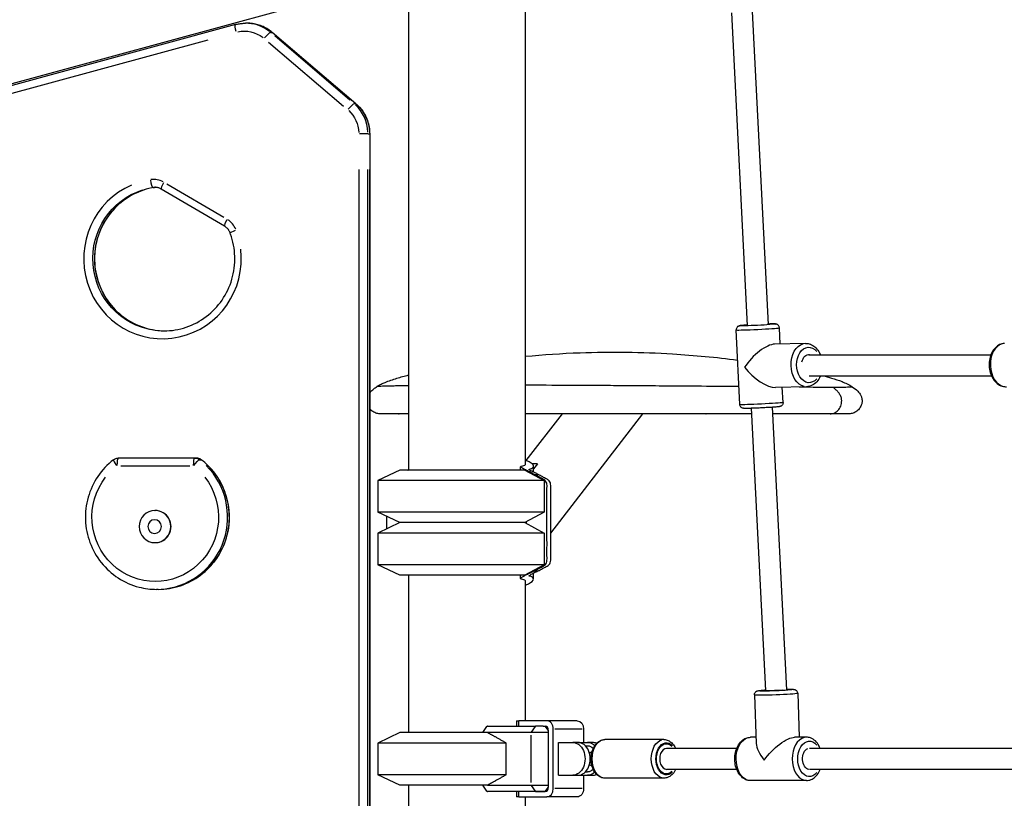
# Model space of a CAD drawing. Units: millimetres. Extents: x 0 to 29700, y 0 to 21000.
# Drawn here: x 7660 to 8411, y 5635 to 6229 of the extents above; entities that cross this region are included whole.
import ezdxf

# ---------------------------------------------------------------- set-up
doc = ezdxf.new("R2010")
doc.units = ezdxf.units.MM
doc.header["$LTSCALE"] = 15
doc.layers.add('P001', color=131, linetype='Continuous')

msp = doc.modelspace()

# ---------------------------------------------------------------- linework, layer by layer
at = {"layer": 'P001'}
for p, q in [((7956.54, 6240.33), (7956.54, 5885.33)), ((7176.47, 6049.98), (7858.01, 6235.41)), ((8045.54, 6236.33), (8045.54, 5889.78)), ((8202.63, 6233.92), (8214.65, 5995.65)), ((8218.61, 6234.77), (8230.64, 5996.43)), ((7824.68, 6224.92), (7395.73, 6108.21)), ((7833.59, 6225.95), (7832.37, 6225.95)), ((7851.42, 6218.93), (7852.52, 6218.93)), ((7916.4, 6164.6), (7852.67, 6218.9)), ((7911.9, 6167.35), (7854.55, 6216.22)), ((7855.76, 6216.22), (7913.12, 6167.35)), ((7417.71, 6108.26), (7803.77, 6213.3)), ((7849.71, 6211.62), (7907.06, 6162.75)), ((7916.25, 6164.63), (7915.15, 6164.63)), ((7925.54, 6141.65), (7919.16, 6141.65)), ((7925.71, 6141.65), (7926.8, 6141.65)), ((7926.95, 6141.65), (7926.87, 6141.65)), ((7926.95, 6141.65), (7926.95, 5596.97)), ((7918.69, 6114.42), (7918.69, 5624.21)), ((7925.64, 5624.21), (7925.64, 6114.42)), ((7926.86, 6114.42), (7926.86, 5624.21)), ((7815.83, 6077.92), (7772.41, 6103.37)), ((7761.69, 6100.81), (7762.78, 6100.81)), ((7816.25, 6071.33), (7768, 6099.61)), ((8209.07, 5935.33), (8206.32, 5992.25)), ((8239.88, 5981.47), (8239.28, 5993.84)), ((8259.24, 5981.93), (8235.6, 5981.36)), ((8261.66, 5973.33), (8400.51, 5973.33)), ((8261.86, 5957.33), (8400.91, 5957.33)), ((8260.02, 5948.94), (8236.38, 5948.37)), ((8242.03, 5936.93), (8241.47, 5948.5)), ((8217.84, 5932.48), (8228.69, 5717.41)), ((8233.82, 5933.25), (8244.68, 5718)), ((8046.27, 5892.58), (8073.8, 5928.34)), ((8064.98, 5837.21), (8135.14, 5928.35)), ((7793.7, 5894.52), (7735.27, 5894.52)), ((7794.92, 5894.52), (7793.7, 5894.52)), ((7797.34, 5893.3), (7798.43, 5893.3)), ((7737.15, 5888.52), (7789.74, 5888.52)), ((7950.04, 5885.33), (7933.04, 5877.41)), ((8045.21, 5885.33), (7950.04, 5885.33)), ((8042, 5885.33), (8042, 5888)), ((8045.21, 5885.33), (8059.93, 5877.41)), ((8046.43, 5884.7), (8046.43, 5885.13)), ((8048.63, 5885.66), (8048.63, 5886.05)), ((8054.9, 5890.28), (8050.56, 5890.28)), ((8054.9, 5890.28), (8051.82, 5886.29)), ((8051.82, 5883.95), (8051.82, 5888.25)), ((8059.93, 5877.41), (7933.04, 5877.41)), ((7933.04, 5877.41), (7933.04, 5853.26)), ((8052.48, 5882.11), (8055.36, 5882.11)), ((8059.93, 5877.41), (8059.93, 5853.26)), ((7763.27, 5854.59), (7763.45, 5854.59)), ((8059.93, 5853.26), (7933.04, 5853.26)), ((7950.04, 5845.33), (7933.04, 5853.26)), ((8059.93, 5853.26), (8045.21, 5845.33)), ((7950.04, 5845.33), (7933.04, 5837.41)), ((8045.21, 5845.33), (7950.04, 5845.33)), ((8045.21, 5845.33), (7950.04, 5845.33)), ((8045.21, 5845.33), (8059.93, 5837.41)), ((8046.43, 5844.74), (8046.43, 5845.92)), ((8059.93, 5837.41), (7933.04, 5837.41)), ((7933.04, 5837.41), (7933.04, 5813.26)), ((8059.93, 5837.41), (8059.93, 5813.26)), ((7763.27, 5830.09), (7763.45, 5830.09)), ((8059.93, 5813.26), (7933.04, 5813.26)), ((7950.04, 5805.33), (7933.04, 5813.26)), ((8059.93, 5813.26), (8045.21, 5805.33)), ((8045.21, 5805.33), (7950.04, 5805.33)), ((7956.54, 5805.33), (7956.54, 5685.33)), ((8042, 5802.67), (8042, 5805.33)), ((8046.43, 5805.54), (8046.43, 5805.97)), ((8048.63, 5804.62), (8048.63, 5805.01)), ((8051.82, 5802.42), (8051.82, 5806.72)), ((8052.48, 5808.56), (8055.36, 5808.56)), ((8045.54, 5800.89), (8045.54, 5694.33)), ((7765.7, 5794.52), (7764.49, 5794.52)), ((8220.22, 5714.09), (8221.6, 5677)), ((8253.2, 5715.31), (8254.44, 5681.8)), ((8013.18, 5685.33), (8016.2, 5689.9)), ((8016.66, 5690.33), (8053.29, 5690.33)), ((8038.88, 5694.33), (8040.58, 5694.33)), ((8038.88, 5694.33), (8038.88, 5690.33)), ((8062.06, 5694.33), (8040.58, 5694.33)), ((8040.58, 5690.53), (8040.58, 5694.13)), ((8053.13, 5690.08), (8050.16, 5685.58)), ((8059.19, 5690.33), (8053.29, 5690.33)), ((8059.19, 5690.33), (8060.71, 5690.33)), ((8060.49, 5690.15), (8062.98, 5686.83)), ((8085.16, 5694.33), (8062.06, 5694.33)), ((7950.04, 5685.33), (7933.04, 5677.41)), ((8016.84, 5685.33), (7950.04, 5685.33)), ((8049.99, 5685.33), (8016.84, 5685.33)), ((8063.12, 5685.33), (8049.99, 5685.33)), ((8049.99, 5647.33), (8049.99, 5683.33)), ((8063.12, 5687.13), (8063.12, 5643.53)), ((8066.87, 5642.73), (8066.87, 5687.93)), ((8088.82, 5687.93), (8068.03, 5687.93)), ((8089.97, 5687.93), (8089.97, 5677.83)), ((8031.09, 5677.41), (7933.04, 5677.41)), ((7933.04, 5677.41), (7933.04, 5653.26)), ((8031.09, 5653.26), (8031.09, 5677.41)), ((8070.83, 5677.83), (8081.73, 5677.83)), ((8070.83, 5652.83), (8070.83, 5677.83)), ((8085.69, 5677.83), (8081.73, 5677.83)), ((8085.69, 5677.83), (8092.95, 5677.83)), ((8091.32, 5675.33), (8092.95, 5675.33)), ((8096.91, 5677.83), (8092.95, 5677.83)), ((8151.29, 5680.03), (8106.22, 5680.03)), ((8221.42, 5681.75), (8217.17, 5681.75)), ((8259.87, 5681.8), (8250.86, 5681.79)), ((8096.28, 5670.33), (8095.82, 5670.33)), ((8206.74, 5673.33), (8153.33, 5673.33)), ((8444.14, 5673.33), (8262.32, 5673.33)), ((8096.28, 5660.33), (8095.82, 5660.33)), ((8031.09, 5653.26), (7933.04, 5653.26)), ((7950.04, 5645.33), (7933.04, 5653.26)), ((8070.83, 5652.83), (8081.73, 5652.83)), ((8081.73, 5652.83), (8085.69, 5652.83)), ((8085.69, 5652.83), (8092.95, 5652.83)), ((8089.97, 5652.83), (8089.97, 5642.73)), ((8091.32, 5655.33), (8092.95, 5655.33)), ((8092.95, 5652.83), (8096.91, 5652.83)), ((8206.68, 5657.33), (8153.33, 5657.33)), ((8444.21, 5657.33), (8262.34, 5657.33)), ((8016.84, 5645.33), (7950.04, 5645.33)), ((7956.54, 5645.33), (7956.54, 5490.33)), ((8016.2, 5640.76), (8013.18, 5645.33)), ((8016.84, 5645.33), (8049.99, 5645.33)), ((8049.99, 5645.33), (8063.12, 5645.33)), ((8050.16, 5645.08), (8053.13, 5640.58)), ((8151.29, 5650.63), (8106.22, 5650.63)), ((8259.92, 5648.8), (8217.21, 5648.75)), ((8053.29, 5640.33), (8016.66, 5640.33)), ((8040.58, 5640.33), (8038.88, 5640.33)), ((8038.88, 5640.33), (8038.88, 5636.33)), ((8060.71, 5640.33), (8040.58, 5640.33)), ((8040.58, 5636.53), (8040.58, 5640.13)), ((8045.54, 5640.33), (8045.54, 5640.33)), ((8053.29, 5640.33), (8060.35, 5640.33)), ((8060.73, 5640.33), (8060.35, 5640.33)), ((8062.98, 5643.83), (8060.49, 5640.52)), ((8088.82, 5642.73), (8068.03, 5642.73)), ((8040.58, 5636.33), (8038.88, 5636.33)), ((8040.58, 5636.33), (8062.06, 5636.33)), ((8045.54, 5636.33), (8045.54, 5485.33)), ((8085.16, 5636.33), (8062.06, 5636.33))]:
    msp.add_line(p, q, dxfattribs=at)
at = {"layer": 'P001', "extrusion": (0, 0, -1)}
for centre, start, end in [((-7735.27, 5888.52), 52.31859, 90), ((-7794.92, 5888.52), 90, 127.68141)]:
    msp.add_arc(centre, 6, start, end, dxfattribs=at)
for centre, major_axis, ratio, start_param, end_param in [((7826.26, 6219.13), (1.58, -5.79), 0.167731, 1.692661, 3.065333), ((7833.59, 6195.95), (0, 30), 0.984808, 0.034907, 0.663225), ((7831.33, 6195.95), (0, 24), 0.984808, 6.069382, 6.93332), ((7897.32, 6141.65), (0, 30), 0.984808, 0.741765, 1.527163), ((7895.06, 6141.65), (0, 24), 0.984808, 0.741765, 1.527163), ((7770.04, 6046.48), (0, 55), 0.984808, 3.290869, 5.977847), ((7763.16, 6090.93), (0, 10), 0.984808, 6.134927, 6.275382), ((7826.11, 6068.4), (-5.61, -2.13), 0.062395, 0.070385, 1.337322), ((8222.65, 5996.04), (13.48, 0.65), 0.025296, 5.596691, 10.109862), ((8222.65, 5996.04), (7.99, 0.39), 0.025296, 6.265766, 6.710987), ((8259.63, 5965.43), (0.39, -16.5), 0.697562, 0.15708, 2.984513), ((8261.78, 5965.48), (0.32, -13.5), 0.697562, 5.627808, 10.140667), ((8261.78, 5965.48), (0.19, -8), 0.697562, 1.882964, 3.273402), ((8225.55, 5936.13), (16.48, 0.8), 0.025296, 0.15708, 2.984513), ((7793.7, 5888.52), (0, -6), 0.173648, 1.649336, 3.063053), ((7793.7, 5888.52), (-3.67, -4.75), 0.13821, 1.54299, 2.956707), ((7793.7, 5888.52), (0, 6), 0.984808, 0.032514, 0.61776), ((7794.92, 5888.52), (-3.67, -4.75), 0.13821, 3.040564, 3.136275), ((7765.7, 5849.52), (0, 55), 0.984808, 0.774839, 3.017027), ((7763.45, 5849.52), (0, 49), 0.984808, 0.899405, 5.38378), ((8236.71, 5714.7), (16.49, 0.61), 0.040295, 0.15708, 2.984513), ((8236.6, 5717.7), (13.49, 0.5), 0.040295, 5.604888, 10.117902), ((8236.6, 5717.7), (7.99, 0.3), 0.040295, 0.854704, 3.159558), ((8001.04, 5711.33), (-40.54, -40.54), 0.452568, 4.778857, 4.789853), ((8085.16, 5687.93), (0, 6.4), 0.751264, 0, 1.570796), ((8081.73, 5665.33), (0, 12.5), 0.751264, 0, 3.141593), ((8092.95, 5665.33), (0, 12.5), 0.751264, 0, 0.631997), ((8092.95, 5665.33), (0, 10), 0.751264, 0, 0.629761), ((8106.22, 5665.33), (0, -14.7), 0.660002, 0.15708, 2.984513), ((8151.29, 5665.33), (0, -14.7), 0.660002, 0.15708, 2.984513), ((8153.17, 5665.33), (0, -12.2), 0.660002, 5.670183, 10.037763), ((8153.17, 5665.33), (0, -11.5), 0.660002, 5.718934, 9.989011), ((8217.19, 5665.25), (0.02, -16.5), 0.662283, 0.15708, 2.984513), ((8238.54, 5665.27), (-15.01, -15.6), 0.36121, 1.181603, 2.806205), ((8262.14, 5665.31), (0.02, -13.5), 0.662283, 5.595946, 10.109115), ((8262.14, 5665.31), (0.01, -8), 0.662283, 0.078146, 2.911467), ((8092.95, 5665.33), (0, 10), 0.751264, 2.511832, 3.141593), ((8092.95, 5665.33), (0, 12.5), 0.751264, 2.509595, 3.141593), ((8001.04, 5619.33), (-40.54, 40.54), 0.452568, 1.493332, 1.504328), ((8085.16, 5642.73), (0, 6.4), 0.751264, 1.570796, 3.141593)]:
    msp.add_ellipse(centre, major_axis=major_axis, ratio=ratio, start_param=start_param, end_param=end_param, dxfattribs=at)
at = {"layer": 'P001'}
for centre, major_axis, ratio, start_param, end_param in [((7832.37, 6195.95), (0, -30), 0.984808, 2.478368, 3.106686), ((7847.56, 6214.34), (3.89, 4.57), 0.133022, 0.191399, 1.605116), ((7848.78, 6214.34), (3.89, 4.57), 0.133022, 0.005643, 0.107216), ((7911.29, 6160.04), (3.89, 4.57), 0.133022, 0.191399, 1.605116), ((7896.1, 6141.65), (0, -30), 0.984808, 1.61443, 2.399828), ((7912.51, 6160.04), (3.89, 4.57), 0.133022, 0.005643, 0.107216), ((7769, 6046.48), (0, -61), 0.984808, 3.543847, 7.975326), ((7760.71, 6106.74), (-0.95, 5.92), 0.171538, 1.621937, 3.035653), ((7762.12, 6090.93), (0, -16), 0.984808, 2.651977, 3.263671), ((7771.04, 6104.79), (3.03, 5.18), 0.150384, 1.732875, 3.06745), ((7771.26, 6046.48), (0, -55), 0.984808, 3.446369, 6.12324), ((7761.92, 6106.74), (-0.95, 5.92), 0.171538, 3.115563, 3.140223), ((7764.37, 6090.93), (0, -10), 0.984808, 3.208338, 3.292953), ((7819.28, 6076.5), (3.03, 5.18), 0.150384, 1.732875, 3.06745), ((7810.36, 6062.65), (0, -16), 0.984808, 1.972317, 2.584011), ((8222.8, 5993.05), (-16.48, -0.8), 0.025296, 0.15708, 2.984513), ((8224.17, 5964.59), (14.65, 15.74), 0.395765, 0.368495, 1.974602), ((8411.63, 5965.4), (-0.81, 16.48), 0.70084, 0.15708, 2.984513), ((8224.17, 5964.59), (-15.91, 14.8), 0.416887, 1.202301, 2.737787), ((8190.22, 5949.98), (-103.2, 1.24), 0.005617, 2.620215, 2.624589), ((7735.27, 5888.52), (-3.67, 4.75), 0.13821, 0.073223, 1.391228), ((7735.27, 5888.52), (0, 6), 0.173648, 0.07854, 1.492257), ((7794.92, 5888.52), (0, -6), 0.984808, 2.523833, 3.109079), ((7764.49, 5849.52), (0, -55), 0.984808, 0.124566, 2.366753), ((7763.45, 5842.34), (0, -12.25), 0.984808, 0, 3.141593), ((8060.71, 5687.13), (0, -3.2), 0.751264, 1.570796, 3.141593), ((8062.06, 5687.93), (0, -6.4), 0.751264, 1.570796, 3.141593), ((8085.69, 5665.33), (0, -12.5), 0.751264, 0, 3.141593), ((8096.91, 5665.33), (0, -12.5), 0.751264, 2.815914, 3.141593), ((8238.54, 5665.27), (15.84, -15.24), 0.395745, 3.530786, 4.377002), ((8259.9, 5665.3), (-0.02, 16.5), 0.662283, 0.15708, 2.984513), ((8153.33, 5665.33), (0, 8), 0.660002, 0, 3.141593), ((8096.91, 5665.33), (0, -12.5), 0.751264, 0, 0.325679), ((8060.71, 5643.53), (0, -3.2), 0.751264, 0, 1.570796), ((8062.06, 5642.73), (0, -6.4), 0.751264, 0, 1.570796)]:
    msp.add_ellipse(centre, major_axis=major_axis, ratio=ratio, start_param=start_param, end_param=end_param, dxfattribs=at)
at = {"layer": 'P001', "extrusion": (0, 0, -1)}
for centre, major_axis in [((7763.27, 5842.34), (0, 12.25)), ((7763.01, 5842.34), (0, 5.27))]:
    msp.add_ellipse(centre, major_axis=major_axis, ratio=0.984808, dxfattribs=at)
at = {"layer": 'P001'}
for points, knots in [([(7824.68, 6224.92), (7825.18, 6225.06), (7825.69, 6225.18), (7826.7, 6225.4), (7827.21, 6225.5), (7828.23, 6225.66), (7828.75, 6225.73), (7829.78, 6225.84), (7830.3, 6225.88), (7831.33, 6225.94), (7831.85, 6225.95), (7832.37, 6225.95)], [1.3089969, 1.3089969, 1.3089969, 1.3089969, 1.3613568, 1.3613568, 1.4137167, 1.4137167, 1.4660766, 1.4660766, 1.5184364, 1.5184364, 1.5707963, 1.5707963, 1.5707963, 1.5707963]), ([(7852.67, 6218.9), (7851.62, 6219.8), (7850.5, 6220.63), (7848.16, 6222.11), (7846.93, 6222.77), (7844.41, 6223.91), (7843.11, 6224.39), (7840.45, 6225.17), (7839.09, 6225.46), (7836.36, 6225.85), (7834.97, 6225.95), (7833.59, 6225.95)], [4.0142573, 4.0142573, 4.0142573, 4.0142573, 4.1538836, 4.1538836, 4.29351, 4.29351, 4.4331363, 4.4331363, 4.5727626, 4.5727626, 4.712389, 4.712389, 4.712389, 4.712389]), ([(7916.4, 6164.6), (7917.72, 6163.48), (7918.94, 6162.24), (7921.15, 6159.56), (7922.14, 6158.13), (7923.86, 6155.11), (7924.59, 6153.52), (7925.76, 6150.25), (7926.21, 6148.56), (7926.8, 6145.13), (7926.95, 6143.39), (7926.95, 6141.65)], [2.268928, 2.268928, 2.268928, 2.268928, 2.443461, 2.443461, 2.6179939, 2.6179939, 2.7925268, 2.7925268, 2.9670597, 2.9670597, 3.1415927, 3.1415927, 3.1415927, 3.1415927]), ([(7762.87, 6100.81), (7757.16, 6099.9), (7751.6, 6098.05), (7741.33, 6092.66), (7736.63, 6089.12), (7728.56, 6080.72), (7725.19, 6075.86), (7720.13, 6065.32), (7718.44, 6059.63), (7716.9, 6048.02), (7717.05, 6042.09), (7719.18, 6030.58), (7721.15, 6025), (7726.72, 6014.74), (7730.32, 6010.07), (7738.78, 6002.12), (7743.64, 5998.83), (7754.15, 5993.98), (7759.79, 5992.41), (7767.23, 5991.6), (7768.94, 5991.5), (7770.65, 5991.48)], [4.86845, 4.86845, 4.86845, 4.86845, 5.189539, 5.189539, 5.510176, 5.510176, 5.83012, 5.83012, 6.149427, 6.149427, 6.468378, 6.468378, 6.787361, 6.787361, 7.106756, 7.106756, 7.426813, 7.426813, 7.747543, 7.747543, 7.842722, 7.842722, 7.842722, 7.842722]), ([(7763.76, 6100.91), (7763.67, 6100.9), (7763.57, 6100.9), (7763.37, 6100.88), (7763.27, 6100.87), (7763.07, 6100.84), (7762.97, 6100.83), (7762.87, 6100.81)], [4.77531566, 4.77531566, 4.77531566, 4.77531566, 4.80602577, 4.80602577, 4.83723803, 4.83723803, 4.8684503, 4.8684503, 4.8684503, 4.8684503]), ([(7768, 6099.61), (7767.71, 6099.78), (7767.4, 6099.94), (7766.78, 6100.22), (7766.47, 6100.34), (7765.82, 6100.56), (7765.5, 6100.64), (7764.84, 6100.79), (7764.5, 6100.84), (7763.83, 6100.91), (7763.49, 6100.93), (7763.16, 6100.93)], [4.1887902, 4.1887902, 4.1887902, 4.1887902, 4.29351, 4.29351, 4.3982297, 4.3982297, 4.5029495, 4.5029495, 4.6076692, 4.6076692, 4.712389, 4.712389, 4.712389, 4.712389]), ([(7770.04, 5991.48), (7775.82, 5991.48), (7781.6, 5992.43), (7792.57, 5996.13), (7797.76, 5998.89), (7807.02, 6005.91), (7811.08, 6010.19), (7817.69, 6019.81), (7820.23, 6025.16), (7823.51, 6036.4), (7824.27, 6042.29), (7823.92, 6054), (7822.82, 6059.82), (7820.73, 6065.64), (7820.62, 6065.95), (7820.5, 6066.27)], [1.570796, 1.570796, 1.570796, 1.570796, 1.891945, 1.891945, 2.212849, 2.212849, 2.533141, 2.533141, 2.852734, 2.852734, 3.171813, 3.171813, 3.49073, 3.49073, 3.50913, 3.50913, 3.50913, 3.50913]), ([(7820.5, 6066.27), (7820.33, 6066.69), (7820.15, 6067.11), (7819.71, 6067.9), (7819.47, 6068.29), (7818.94, 6069.01), (7818.65, 6069.36), (7818.03, 6070), (7817.69, 6070.3), (7817, 6070.85), (7816.63, 6071.1), (7816.25, 6071.33)], [3.5091301, 3.5091301, 3.5091301, 3.5091301, 3.6450621, 3.6450621, 3.7809942, 3.7809942, 3.9169262, 3.9169262, 4.0528582, 4.0528582, 4.1887902, 4.1887902, 4.1887902, 4.1887902]), ([(8214.64, 5995.93), (8213.47, 5995.85), (8212.43, 5995.78), (8210.66, 5995.63), (8209.98, 5995.56), (8209.22, 5995.46), (8209.04, 5995.43), (8208.66, 5995.35), (8208.53, 5995.32), (8208.11, 5995.16), (8207.96, 5995.09), (8207.54, 5994.83), (8207.31, 5994.68), (8206.82, 5994.09), (8206.59, 5993.75), (8206.35, 5992.96), (8206.3, 5992.6), (8206.32, 5992.25)], [6.1145908, 6.1145908, 6.1145908, 6.1145908, 6.4350599, 6.4350599, 6.7707262, 6.7707262, 6.9131062, 6.9131062, 6.9824668, 6.9824668, 7.0110429, 7.0110429, 7.0321762, 7.0321762, 7.0465024, 7.0465024, 7.0554862, 7.0554862, 7.0554862, 7.0554862]), ([(8239.28, 5993.84), (8239.26, 5994.17), (8239.19, 5994.48), (8238.97, 5995.06), (8238.83, 5995.31), (8238.49, 5995.76), (8238.3, 5995.93), (8237.92, 5996.24), (8237.74, 5996.33), (8237.41, 5996.49), (8237.28, 5996.54), (8237.04, 5996.62), (8236.95, 5996.64), (8236.74, 5996.69), (8236.64, 5996.7), (8236.34, 5996.74), (8236.19, 5996.75), (8235.53, 5996.78), (8234.94, 5996.79), (8233.31, 5996.77), (8232.25, 5996.75), (8230.89, 5996.71), (8230.76, 5996.71), (8230.62, 5996.71)], [3.9138936, 3.9138936, 3.9138936, 3.9138936, 3.9220402, 3.9220402, 3.9310154, 3.9310154, 3.9426999, 3.9426999, 3.9594425, 3.9594425, 3.980759, 3.980759, 4.0068272, 4.0068272, 4.0488781, 4.0488781, 4.1637019, 4.1637019, 4.4778612, 4.4778612, 4.8189315, 4.8189315, 4.8561792, 4.8561792, 4.8561792, 4.8561792]), ([(8045.54, 5972.12), (8059.39, 5973.42), (8073.33, 5974.34), (8110.81, 5975.71), (8134.45, 5975.4), (8174.5, 5972.94), (8191.05, 5971.37), (8207.43, 5969.27)], [11.932677, 11.932677, 11.932677, 11.932677, 16.168904, 16.168904, 23.301449, 23.301449, 28.354387, 28.354387, 28.354387, 28.354387]), ([(8259.24, 5981.93), (8260.49, 5981.96), (8261.74, 5981.74), (8264.15, 5980.83), (8265.3, 5980.13), (8267.45, 5978.28), (8268.43, 5977.1), (8269.71, 5975.01), (8270.12, 5974.19), (8270.48, 5973.33)], [3.176904, 3.176904, 3.176904, 3.176904, 3.450039, 3.450039, 3.73776, 3.73776, 4.055892, 4.055892, 4.240438, 4.240438, 4.240438, 4.240438]), ([(8410.82, 5981.88), (8409.57, 5981.82), (8408.33, 5981.51), (8405.98, 5980.43), (8404.88, 5979.64), (8402.86, 5977.64), (8401.97, 5976.39), (8400.5, 5973.54), (8399.95, 5971.92), (8399.24, 5968.51), (8399.1, 5966.72), (8399.25, 5963.16), (8399.54, 5961.39), (8400.54, 5958.03), (8401.24, 5956.44), (8403.01, 5953.61), (8404.08, 5952.37), (8406.48, 5950.44), (8407.79, 5949.72), (8410.25, 5949), (8411.35, 5948.87), (8412.44, 5948.92)], [3.06202, 3.06202, 3.06202, 3.06202, 3.335873, 3.335873, 3.62406, 3.62406, 3.942127, 3.942127, 4.280133, 4.280133, 4.622741, 4.622741, 4.965403, 4.965403, 5.308052, 5.308052, 5.646536, 5.646536, 5.964133, 5.964133, 6.203613, 6.203613, 6.203613, 6.203613]), ([(7932.35, 5948.98), (7933.48, 5949.72), (7934.61, 5950.37), (7936.73, 5951.41), (7937.7, 5951.84), (7941.59, 5953.45), (7944.6, 5954.46), (7950.57, 5956.29), (7953.55, 5957.12), (7956.54, 5957.89)], [0.00213, 0.00213, 0.00213, 0.00213, 0.410413, 0.410413, 0.739073, 0.739073, 1.7259, 1.7259, 2.686618, 2.686618, 2.686618, 2.686618]), ([(8270.56, 5957.33), (8270.34, 5956.8), (8270.1, 5956.28), (8269.06, 5954.31), (8268.09, 5952.99), (8265.85, 5950.89), (8264.6, 5950.08), (8262.21, 5949.18), (8261.12, 5948.96), (8260.02, 5948.94)], [5.30638, 5.30638, 5.30638, 5.30638, 5.422617, 5.422617, 5.76143, 5.76143, 6.079197, 6.079197, 6.318496, 6.318496, 6.318496, 6.318496]), ([(8272.66, 5957.33), (8274.76, 5956.77), (8276.85, 5956.19), (8281.64, 5954.73), (8284.35, 5953.85), (8288.33, 5952.3), (8289.64, 5951.75), (8292.26, 5950.49), (8293.51, 5949.79), (8294.76, 5948.96)], [35.17604, 35.17604, 35.17604, 35.17604, 35.851266, 35.851266, 36.73764, 36.73764, 37.184879, 37.184879, 37.636593, 37.636593, 37.636593, 37.636593]), ([(7926.95, 5944.13), (7927.05, 5944.26), (7927.15, 5944.39), (7928.09, 5945.55), (7929.06, 5946.48), (7930.81, 5947.91), (7931.56, 5948.45), (7932.33, 5948.97)], [7.880284, 7.880284, 7.880284, 7.880284, 7.9295663, 7.9295663, 8.3382273, 8.3382273, 8.6207792, 8.6207792, 8.6207792, 8.6207792]), ([(7956.54, 5949.68), (7954.21, 5949.64), (7952.01, 5949.6), (7949.96, 5949.57), (7948.45, 5949.54), (7947.02, 5949.51), (7945.68, 5949.48), (7942.61, 5949.42), (7940, 5949.35), (7937.91, 5949.28), (7936.06, 5949.22), (7934.63, 5949.16), (7933.67, 5949.11), (7933.08, 5949.07), (7932.67, 5949.04), (7932.47, 5949), (7932.39, 5948.99), (7932.35, 5948.98), (7932.33, 5948.97)], [45.368811, 45.368811, 45.368811, 45.368811, 50.60899, 50.60899, 50.60899, 54.456613, 54.456613, 54.456613, 63.263095, 63.263095, 63.263095, 71.051856, 71.051856, 71.051856, 75.917199, 75.917199, 75.917199, 77.69004, 77.69004, 77.69004, 77.69004]), ([(8045.54, 5950.33), (8046.54, 5950.33), (8047.54, 5950.32), (8048.55, 5950.32), (8059.78, 5950.26), (8071.49, 5950.21), (8083.37, 5950.15)], [2.905391, 2.905391, 2.905391, 2.905391, 11.033974, 11.033974, 11.033974, 101.813407, 101.813407, 101.813407, 101.813407]), ([(8083.37, 5950.15), (8084.62, 5950.14), (8085.97, 5950.14), (8087.42, 5950.13), (8091.59, 5950.11), (8096.6, 5950.08), (8102.46, 5950.05), (8107.61, 5950.02), (8113.25, 5949.98), (8119.36, 5949.95)], [-1, -1, -1, -1, -0.870793, -0.870793, -0.870793, -0.5, -0.5, -0.5, 0, 0, 0, 0]), ([(8132.81, 5949.86), (8132.97, 5949.86), (8133.13, 5949.86), (8133.3, 5949.86), (8133.52, 5949.86), (8133.74, 5949.86), (8133.96, 5949.85), (8141.21, 5949.79), (8148.45, 5949.73), (8155.61, 5949.66)], [-1, -1, -1, -1, -0.978621, -0.978621, -0.978621, -0.949724, -0.949724, -0.949724, 0, 0, 0, 0]), ([(8155.61, 5949.66), (8158.3, 5949.64), (8160.99, 5949.62), (8163.97, 5949.6), (8166.03, 5949.58), (8168.02, 5949.56), (8169.65, 5949.55), (8170.38, 5949.55), (8171.03, 5949.55), (8171.6, 5949.55)], [0, 0, 0, 0, 0.5, 0.5, 0.5, 0.8467451, 0.8467451, 0.8467451, 1, 1, 1, 1]), ([(8179.56, 5949.49), (8179.64, 5949.49), (8179.73, 5949.49), (8179.82, 5949.49), (8190.74, 5949.39), (8199.1, 5949.32), (8205.25, 5949.26), (8206.37, 5949.25), (8207.42, 5949.24), (8208.4, 5949.23)], [-1, -1, -1, -1, -0.995998, -0.995998, -0.995998, -0.4892209, -0.4892209, -0.4892209, -0.3967512, -0.3967512, -0.3967512, -0.3967512]), ([(8254.42, 5948.8), (8254.76, 5948.8), (8255.1, 5948.8), (8255.43, 5948.79), (8256.34, 5948.78), (8257.24, 5948.78), (8258.12, 5948.77), (8258.51, 5948.76), (8258.91, 5948.76), (8259.3, 5948.76), (8267.31, 5948.69), (8274.25, 5948.64), (8279.69, 5948.61)], [0.315906, 0.315906, 0.315906, 0.315906, 0.3389208, 0.3389208, 0.3389208, 0.4011401, 0.4011401, 0.4011401, 0.4288851, 0.4288851, 0.4288851, 1, 1, 1, 1]), ([(8294.77, 5948.97), (8296.27, 5947.96), (8297.7, 5946.84), (8299.87, 5944.57), (8300.69, 5943.49), (8301.64, 5941.64), (8301.91, 5940.94), (8302.31, 5939.26), (8302.36, 5938.24), (8302.15, 5936.4), (8301.94, 5935.55), (8301.24, 5933.78), (8300.7, 5932.86), (8299.36, 5931.2), (8298.53, 5930.46), (8296.7, 5929.3), (8295.69, 5928.87), (8294.15, 5928.5), (8293.62, 5928.41), (8293.01, 5928.37), (8292.9, 5928.36), (8292.77, 5928.35), (8292.74, 5928.35), (8292.65, 5928.35), (8292.6, 5928.35), (8292.52, 5928.35), (8292.49, 5928.35), (8292.44, 5928.34), (8292.43, 5928.34), (8292.37, 5928.34), (8292.35, 5928.34), (8292.2, 5928.34), (8292.03, 5928.34), (8291.03, 5928.34), (8289.55, 5928.34), (8285.05, 5928.34), (8281.95, 5928.33), (8278.09, 5928.33)], [0, 0, 0, 0, 0.552231, 0.552231, 0.960443, 0.960443, 1.183941, 1.183941, 1.480609, 1.480609, 1.739019, 1.739019, 2.052349, 2.052349, 2.378705, 2.378705, 2.700429, 2.700429, 2.855751, 2.855751, 2.88852, 2.88852, 2.90238, 2.90238, 2.93056, 2.93056, 2.986037, 2.986037, 3.06865, 3.06865, 3.31634, 3.31634, 4.059647, 4.059647, 6.299602, 6.299602, 8.62092, 8.62092, 8.62092, 8.62092]), ([(8279.94, 5948.61), (8285.41, 5948.64), (8289.7, 5948.69), (8292.23, 5948.77), (8292.5, 5948.78), (8292.75, 5948.79), (8292.97, 5948.8), (8293.51, 5948.82), (8293.93, 5948.84), (8294.23, 5948.86)], [-1, -1, -1, -1, -0.2610983, -0.2610983, -0.2610983, -0.1834928, -0.1834928, -0.1834928, 0, 0, 0, 0]), ([(8286.75, 5938.33), (8286.75, 5938.79), (8286.67, 5939.72), (8286.32, 5941.05), (8285.79, 5942.3), (8285.11, 5943.45), (8284.34, 5944.52), (8283.48, 5945.51), (8282.57, 5946.43), (8281.4, 5947.48), (8280.51, 5948.19), (8279.94, 5948.61)], [0, 0, 0, 0, 0.103383, 0.206766, 0.31015, 0.413534, 0.516918, 0.620301, 0.723685, 0.827069, 1, 1, 1, 1]), ([(8278.09, 5928.33), (8279.05, 5928.33), (8281.15, 5928.73), (8284.06, 5930.7), (8286.2, 5934.08), (8286.77, 5936.9), (8286.75, 5938.33)], [-0.4810363, -0.4810363, -0.4810363, -0.4810363, -0.3750002, -0.2500003, -0.1250003, 0, 0, 0, 0]), ([(7949, 5928.33), (7944.22, 5928.34), (7940.58, 5928.34), (7937.15, 5928.34), (7936.32, 5928.34), (7935.43, 5928.34), (7935.19, 5928.34), (7934.92, 5928.34), (7934.85, 5928.34), (7934.74, 5928.34), (7934.72, 5928.34), (7934.64, 5928.34), (7934.63, 5928.34), (7934.59, 5928.35), (7934.56, 5928.35), (7934.5, 5928.35), (7934.48, 5928.35), (7934.42, 5928.35), (7934.38, 5928.35), (7934.29, 5928.35), (7934.23, 5928.36), (7934.07, 5928.37), (7933.95, 5928.38), (7933.35, 5928.43), (7932.87, 5928.51), (7931.85, 5928.77), (7931.29, 5928.96), (7929.81, 5929.62), (7928.91, 5930.2), (7927.71, 5931.29), (7927.31, 5931.71), (7926.95, 5932.17)], [0, 0, 0, 0, 2.883817, 2.883817, 4.188643, 4.188643, 4.908109, 4.908109, 5.299324, 5.299324, 5.592703, 5.592703, 5.64773, 5.64773, 5.689096, 5.689096, 5.707029, 5.707029, 5.725112, 5.725112, 5.7432, 5.7432, 5.779385, 5.779385, 5.923407, 5.923407, 6.097262, 6.097262, 6.41106, 6.41106, 6.583939, 6.583939, 6.583939, 6.583939]), ([(8242.03, 5936.93), (8242.05, 5936.61), (8242.01, 5936.28), (8241.85, 5935.69), (8241.72, 5935.43), (8241.43, 5934.95), (8241.26, 5934.76), (8240.91, 5934.42), (8240.74, 5934.3), (8240.43, 5934.11), (8240.31, 5934.05), (8240.08, 5933.95), (8239.98, 5933.92), (8239.78, 5933.85), (8239.69, 5933.83), (8239.39, 5933.76), (8239.24, 5933.74), (8238.59, 5933.64), (8238, 5933.58), (8236.37, 5933.44), (8235.32, 5933.36), (8232.94, 5933.19), (8231.63, 5933.11), (8228.87, 5932.95), (8227.42, 5932.88), (8224.51, 5932.73), (8223.05, 5932.67), (8220.27, 5932.56), (8218.94, 5932.51), (8216.56, 5932.44), (8215.5, 5932.41), (8213.73, 5932.39), (8213.03, 5932.39), (8212.28, 5932.42), (8212.09, 5932.43), (8211.7, 5932.48), (8211.57, 5932.49), (8211.14, 5932.61), (8210.98, 5932.66), (8210.54, 5932.88), (8210.29, 5933.01), (8209.75, 5933.55), (8209.49, 5933.87), (8209.17, 5934.63), (8209.09, 5934.98), (8209.07, 5935.33)], [2.369292, 2.369292, 2.369292, 2.369292, 2.377438, 2.377438, 2.386414, 2.386414, 2.398098, 2.398098, 2.414841, 2.414841, 2.436157, 2.436157, 2.462225, 2.462225, 2.504276, 2.504276, 2.6191, 2.6191, 2.933259, 2.933259, 3.27433, 3.27433, 3.599463, 3.599463, 3.92185, 3.92185, 4.24365, 4.24365, 4.565904, 4.565904, 4.890458, 4.890458, 5.226124, 5.226124, 5.368504, 5.368504, 5.437865, 5.437865, 5.466441, 5.466441, 5.487574, 5.487574, 5.501901, 5.501901, 5.510884, 5.510884, 5.510884, 5.510884]), ([(7956.54, 5928.35), (7954.79, 5928.35), (7953.12, 5928.35), (7945.55, 5928.35), (7940.85, 5928.35), (7936.68, 5928.35), (7935.75, 5928.35), (7935, 5928.35), (7934.83, 5928.34), (7934.82, 5928.34), (7934.82, 5928.34), (7934.82, 5928.34)], [12.28218, 12.28218, 12.28218, 12.28218, 13.338659, 13.338659, 17.368535, 17.368535, 19.169077, 19.169077, 19.997903, 19.997903, 20.010749, 20.010749, 20.010749, 20.010749]), ([(8218.05, 5928.35), (8215.09, 5928.35), (8212.1, 5928.35), (8198.6, 5928.35), (8187.72, 5928.35), (8164.86, 5928.35), (8152.76, 5928.35), (8127.74, 5928.35), (8114.73, 5928.34), (8088.52, 5928.34), (8075.25, 5928.34), (8056.76, 5928.34), (8051.09, 5928.33), (8045.54, 5928.33)], [7.888244, 7.888244, 7.888244, 7.888244, 8.83351, 8.83351, 12.12024, 12.12024, 15.720006, 15.720006, 19.660406, 19.660406, 23.882429, 23.882429, 25.79603, 25.79603, 25.79603, 25.79603]), ([(8183.55, 5928.33), (8170.56, 5928.34), (8156.85, 5928.34), (8140.22, 5928.34), (8137.69, 5928.34), (8135.14, 5928.34)], [0, 0, 0, 0, 4.504246, 4.504246, 5.307765, 5.307765, 5.307765, 5.307765]), ([(8218.05, 5928.34), (8214.14, 5928.34), (8210.13, 5928.34), (8198.8, 5928.34), (8191.29, 5928.33), (8183.55, 5928.33)], [17.575889, 17.575889, 17.575889, 17.575889, 19.091456, 19.091456, 21.769443, 21.769443, 21.769443, 21.769443]), ([(8240.57, 5928.34), (8239.66, 5928.34), (8238.74, 5928.34), (8236.58, 5928.34), (8235.33, 5928.34), (8234.07, 5928.34)], [14.4995898, 14.4995898, 14.4995898, 14.4995898, 14.8989971, 14.8989971, 15.4276757, 15.4276757, 15.4276757, 15.4276757]), ([(8278.08, 5928.33), (8273.26, 5928.34), (8267.21, 5928.34), (8253.37, 5928.34), (8245.46, 5928.34), (8236.05, 5928.34), (8235.07, 5928.34), (8234.07, 5928.34)], [0, 0, 0, 0, 2.882718, 2.882718, 5.794624, 5.794624, 6.133016, 6.133016, 6.133016, 6.133016]), ([(7731.61, 5893.27), (7727, 5889.71), (7722.97, 5885.41), (7716.44, 5875.73), (7713.94, 5870.35), (7710.74, 5859.07), (7710.04, 5853.17), (7710.51, 5841.43), (7711.68, 5835.6), (7715.77, 5824.61), (7718.69, 5819.44), (7725.99, 5810.32), (7730.37, 5806.36), (7740.12, 5800.03), (7745.5, 5797.67), (7755.47, 5795.09), (7759.98, 5794.52), (7764.49, 5794.52)], [2.22107, 2.22107, 2.22107, 2.22107, 2.54082, 2.54082, 2.861198, 2.861198, 3.182042, 3.182042, 3.503026, 3.503026, 3.823778, 3.823778, 4.144004, 4.144004, 4.463595, 4.463595, 4.712389, 4.712389, 4.712389, 4.712389]), ([(7765.7, 5794.52), (7771.48, 5794.52), (7777.26, 5795.46), (7788.23, 5799.14), (7793.42, 5801.88), (7802.7, 5808.87), (7806.79, 5813.12), (7813.44, 5822.72), (7816, 5828.07), (7819.33, 5839.31), (7820.1, 5845.2), (7819.77, 5856.95), (7818.67, 5862.79), (7814.71, 5873.83), (7811.85, 5879.03), (7805.45, 5887.24), (7802.19, 5890.48), (7798.59, 5893.27)], [4.712389, 4.712389, 4.712389, 4.712389, 5.031366, 5.031366, 5.350555, 5.350555, 5.670281, 5.670281, 5.990638, 5.990638, 6.311469, 6.311469, 6.632455, 6.632455, 6.953222, 6.953222, 7.203708, 7.203708, 7.203708, 7.203708]), ([(8048.63, 5886.07), (8049.69, 5886.26), (8051.15, 5886.68), (8052.03, 5888.27), (8051.79, 5889.09), (8050.38, 5890.49), (8049.59, 5891.05), (8047.7, 5892.02), (8046.7, 5892.45), (8045.54, 5892.84)], [-5.744868, -5.744868, -5.744868, -5.744868, -4.407145, -4.407145, -3.398902, -3.398902, -2.747698, -2.747698, -2.216841, -2.216841, -2.216841, -2.216841]), ([(8046.43, 5885.15), (8045.89, 5885.4), (8045.37, 5885.65), (8044.35, 5886.18), (8043.93, 5886.41), (8043.1, 5886.9), (8042.54, 5887.25), (8042.05, 5887.77), (8041.88, 5888.01), (8042.09, 5888.19)], [0.000001, 0.000001, 0.000001, 0.000001, 0.202287, 0.202287, 0.439836, 0.439836, 0.79862, 0.79862, 1.025142, 1.025142, 1.025142, 1.025142]), ([(8045.54, 5890.06), (8045.58, 5889.84), (8045.53, 5889.62), (8045.03, 5888.83), (8043.92, 5888.4), (8042.09, 5888.19)], [-1.878656, -1.878656, -1.878656, -1.878656, -1.423483, -1.423483, 0, 0, 0, 0]), ([(8052.48, 5882.11), (8051.8, 5882.46), (8050.96, 5882.93), (8048.71, 5884.07), (8047.27, 5884.76), (8046.43, 5885.15)], [-0.6256246, -0.6256246, -0.6256246, -0.6256246, -0.3122732, -0.3122732, -0.0000046, -0.0000046, -0.0000046, -0.0000046]), ([(8049.85, 5884.9), (8049.82, 5884.91), (8049.8, 5884.93), (8049.5, 5885.07), (8049.18, 5885.25), (8048.7, 5885.56), (8048.55, 5885.69), (8048.42, 5885.87), (8048.39, 5885.96), (8048.53, 5886.04), (8048.57, 5886.06), (8048.63, 5886.07)], [-0.6754641, -0.6754641, -0.6754641, -0.6754641, -0.6517522, -0.6517522, -0.3917357, -0.3917357, -0.1956178, -0.1956178, -0.0478599, -0.0478599, 0, 0, 0, 0]), ([(8055.36, 5882.11), (8054.69, 5882.45), (8053.95, 5882.87), (8051.91, 5883.92), (8050.67, 5884.51), (8049.85, 5884.9)], [0.0005118, 0.0005118, 0.0005118, 0.0005118, 0.251582, 0.251582, 0.5307028, 0.5307028, 0.5307028, 0.5307028]), ([(8052.48, 5808.56), (8053.43, 5809.03), (8054.59, 5809.73), (8057.44, 5811.25), (8058.45, 5811.71), (8059.92, 5812.62), (8060.44, 5813.01), (8061.24, 5813.9), (8061.51, 5814.35), (8061.94, 5815.43), (8062.05, 5816.09), (8062.18, 5818), (8062.09, 5819.32), (8062.08, 5823.61), (8062.11, 5824.98), (8062.11, 5830.72), (8062.1, 5833.06), (8062.09, 5840.48), (8062.1, 5851.09), (8062.1, 5855.13), (8062.1, 5858.17), (8062.11, 5863.26), (8062.11, 5865.31), (8062.09, 5868.82), (8062.08, 5870.27), (8062.13, 5873.25), (8062.17, 5874.31), (8061.66, 5876.06), (8061.35, 5876.58), (8060.63, 5877.52), (8060.15, 5877.9), (8059.03, 5878.65), (8058.3, 5878.95), (8056.37, 5879.97), (8055.71, 5880.37), (8053.74, 5881.45), (8053.06, 5881.73), (8052.48, 5882.11)], [-2.66901, -2.66901, -2.66901, -2.66901, -2.524491, -2.524491, -2.359356, -2.359356, -2.258231, -2.258231, -2.167191, -2.167191, -2.054044, -2.054044, -1.866283, -1.866283, -1.730154, -1.730154, -1.629287, -1.629287, -1.540768, -1.540768, -1.273647, -1.273647, -1.092868, -1.092868, -0.965174, -0.965174, -0.830311, -0.830311, -0.739905, -0.739905, -0.614624, -0.614624, -0.405392, -0.405392, -0.232304, -0.232304, -0.000023, -0.000023, -0.000023, -0.000023]), ([(8064.99, 5873.72), (8064.96, 5874.33), (8064.89, 5874.98), (8064.44, 5876.24), (8064.13, 5876.75), (8063.12, 5877.92), (8062.38, 5878.36), (8061.22, 5878.95), (8060.73, 5879.19), (8059.22, 5879.98), (8058.57, 5880.39), (8056.62, 5881.45), (8055.94, 5881.73), (8055.36, 5882.11)], [0, 0, 0, 0, 0.184246, 0.184246, 0.348063, 0.348063, 0.610376, 0.610376, 0.779588, 0.779588, 1.00425, 1.00425, 1.302326, 1.302326, 1.302326, 1.302326]), ([(8055.36, 5808.56), (8056.31, 5809.03), (8057.46, 5809.72), (8060.27, 5811.23), (8061.26, 5811.67), (8062.74, 5812.58), (8063.27, 5812.97), (8064.09, 5813.85), (8064.36, 5814.29), (8064.8, 5815.36), (8064.92, 5816), (8065.07, 5817.9), (8064.97, 5819.25), (8064.96, 5823.52), (8064.99, 5824.87), (8065, 5830.59), (8064.98, 5832.89), (8064.98, 5841.76), (8064.99, 5846.74), (8064.98, 5855.39), (8064.98, 5859.06), (8064.99, 5864.55), (8064.99, 5866.38), (8064.98, 5868.39), (8064.97, 5870.03), (8064.99, 5872.26), (8065.02, 5873.02), (8064.99, 5873.72)], [0, 0, 0, 0, 0.357275, 0.357275, 0.769691, 0.769691, 1.030395, 1.030395, 1.259288, 1.259288, 1.543086, 1.543086, 2.024497, 2.024497, 2.392186, 2.392186, 2.67607, 2.67607, 3.040707, 3.040707, 3.308673, 3.308673, 3.442236, 3.442236, 3.455648, 3.455648, 3.47459, 3.47459, 3.47459, 3.47459]), ([(7939.99, 5840.65), (7939.99, 5842.93), (7939.99, 5845.2), (7939.99, 5848.33), (7939.99, 5849.17), (7939.99, 5850.02)], [2.9023446, 2.9023446, 2.9023446, 2.9023446, 3.3961962, 3.3961962, 3.5795143, 3.5795143, 3.5795143, 3.5795143]), ([(8046.43, 5805.52), (8045.62, 5805.14), (8044.87, 5804.76), (8043.39, 5803.96), (8042.93, 5803.66), (8042.37, 5803.24), (8042.17, 5803.05), (8041.99, 5802.77), (8041.94, 5802.61), (8042.09, 5802.48)], [-1.358254, -1.358254, -1.358254, -1.358254, -1.089498, -1.089498, -0.729003, -0.729003, -0.311535, -0.311535, -0.000003, -0.000003, -0.000003, -0.000003]), ([(8042.09, 5802.48), (8043.92, 5802.26), (8045.03, 5801.84), (8045.53, 5801.04), (8045.58, 5800.83), (8045.54, 5800.6)], [-6.750277, -6.750277, -6.750277, -6.750277, -5.178491, -5.178491, -4.675316, -4.675316, -4.675316, -4.675316]), ([(8045.54, 5797.83), (8046.45, 5798.14), (8047.27, 5798.46), (8050.36, 5799.92), (8051.66, 5801.16), (8051.98, 5803.4), (8050.7, 5804.22), (8048.63, 5804.6)], [-3.85817, -3.85817, -3.85817, -3.85817, -3.373769, -3.373769, -1.780193, -1.780193, -0.000002, -0.000002, -0.000002, -0.000002]), ([(8052.48, 5808.56), (8051.82, 5808.22), (8051.05, 5807.79), (8048.83, 5806.65), (8047.26, 5805.9), (8046.43, 5805.52)], [0.0000405, 0.0000405, 0.0000405, 0.0000405, 0.2480356, 0.2480356, 0.5517414, 0.5517414, 0.5517414, 0.5517414]), ([(8048.63, 5804.6), (8048.53, 5804.62), (8048.44, 5804.65), (8048.42, 5804.78), (8048.45, 5804.87), (8048.7, 5805.1), (8048.89, 5805.24), (8049.41, 5805.54), (8049.62, 5805.65), (8049.85, 5805.77)], [-0.786531, -0.786531, -0.786531, -0.786531, -0.4842806, -0.4842806, -0.2531274, -0.2531274, -0.0885485, -0.0885485, 0, 0, 0, 0]), ([(8055.35, 5808.56), (8054.69, 5808.21), (8053.9, 5807.77), (8051.83, 5806.71), (8050.65, 5806.15), (8049.85, 5805.77)], [-0.6122449, -0.6122449, -0.6122449, -0.6122449, -0.3016735, -0.3016735, -0.0000092, -0.0000092, -0.0000092, -0.0000092]), ([(8220.22, 5714.09), (8220.21, 5714.42), (8220.25, 5714.74), (8220.43, 5715.34), (8220.55, 5715.61), (8220.86, 5716.08), (8221.03, 5716.27), (8221.38, 5716.6), (8221.54, 5716.71), (8221.84, 5716.9), (8221.97, 5716.96), (8222.24, 5717.08), (8222.36, 5717.12), (8222.7, 5717.22), (8222.87, 5717.26), (8223.6, 5717.4), (8224.19, 5717.47), (8225.89, 5717.64), (8227, 5717.73), (8228.42, 5717.83), (8228.54, 5717.84), (8228.67, 5717.85)], [2.4170118, 2.4170118, 2.4170118, 2.4170118, 2.4301131, 2.4301131, 2.444535, 2.444535, 2.4630406, 2.4630406, 2.4877688, 2.4877688, 2.5185978, 2.5185978, 2.5636691, 2.5636691, 2.6658292, 2.6658292, 2.9799885, 2.9799885, 3.3344024, 3.3344024, 3.368708, 3.368708, 3.368708, 3.368708]), ([(8244.66, 5718.43), (8244.7, 5718.43), (8244.74, 5718.44), (8245.98, 5718.44), (8247.04, 5718.44), (8248.84, 5718.4), (8249.52, 5718.37), (8250.35, 5718.27), (8250.55, 5718.25), (8251, 5718.13), (8251.11, 5718.09), (8251.41, 5717.97), (8251.62, 5717.89), (8252.12, 5717.53), (8252.38, 5717.32), (8252.84, 5716.68), (8253.02, 5716.32), (8253.16, 5715.71), (8253.19, 5715.51), (8253.2, 5715.31)], [4.6213961, 4.6213961, 4.6213961, 4.6213961, 4.6325325, 4.6325325, 4.9602057, 4.9602057, 5.3085229, 5.3085229, 5.4335636, 5.4335636, 5.4672608, 5.4672608, 5.5060866, 5.5060866, 5.5325217, 5.5325217, 5.5505343, 5.5505343, 5.5586044, 5.5586044, 5.5586044, 5.5586044]), ([(8106.22, 5650.63), (8105.16, 5650.63), (8104.11, 5650.85), (8102.1, 5651.69), (8101.14, 5652.33), (8099.35, 5654), (8098.53, 5655.07), (8097.16, 5657.54), (8096.62, 5658.96), (8095.88, 5661.95), (8095.68, 5663.53), (8095.65, 5666.7), (8095.81, 5668.28), (8096.49, 5671.31), (8097.01, 5672.76), (8098.37, 5675.37), (8099.22, 5676.53), (8101.17, 5678.38), (8102.26, 5679.09), (8104.34, 5679.86), (8105.28, 5680.03), (8106.22, 5680.03)], [1.570796, 1.570796, 1.570796, 1.570796, 1.837884, 1.837884, 2.122365, 2.122365, 2.442304, 2.442304, 2.782922, 2.782922, 3.126085, 3.126085, 3.468468, 3.468468, 3.811549, 3.811549, 4.152868, 4.152868, 4.473656, 4.473656, 4.712389, 4.712389, 4.712389, 4.712389]), ([(8151.29, 5680.03), (8152.35, 5680.03), (8153.4, 5679.81), (8155.42, 5678.98), (8156.37, 5678.34), (8158.17, 5676.67), (8158.98, 5675.6), (8159.83, 5674.05), (8160.01, 5673.7), (8160.18, 5673.33)], [4.712389, 4.712389, 4.712389, 4.712389, 4.9794764, 4.9794764, 5.2639575, 5.2639575, 5.5838967, 5.5838967, 5.6762307, 5.6762307, 5.6762307, 5.6762307]), ([(8217.21, 5648.75), (8216.02, 5648.74), (8214.83, 5648.99), (8212.56, 5649.92), (8211.47, 5650.63), (8209.45, 5652.49), (8208.53, 5653.69), (8206.97, 5656.45), (8206.35, 5658.03), (8205.5, 5661.39), (8205.27, 5663.17), (8205.23, 5666.72), (8205.41, 5668.5), (8206.16, 5671.91), (8206.74, 5673.54), (8208.28, 5676.48), (8209.24, 5677.8), (8211.45, 5679.88), (8212.68, 5680.68), (8215.03, 5681.55), (8216.1, 5681.74), (8217.17, 5681.75)], [0.053806, 0.053806, 0.053806, 0.053806, 0.318833, 0.318833, 0.601248, 0.601248, 0.920176, 0.920176, 1.26172, 1.26172, 1.606497, 1.606497, 1.950526, 1.950526, 2.295222, 2.295222, 2.637696, 2.637696, 2.957789, 2.957789, 3.195399, 3.195399, 3.195399, 3.195399]), ([(8270.35, 5673.33), (8270.11, 5673.94), (8269.84, 5674.53), (8268.77, 5676.57), (8267.81, 5677.88), (8265.6, 5679.96), (8264.36, 5680.75), (8262.01, 5681.61), (8260.94, 5681.81), (8259.87, 5681.8)], [8.337748, 8.337748, 8.337748, 8.337748, 8.470795, 8.470795, 8.813269, 8.813269, 9.133362, 9.133362, 9.370972, 9.370972, 9.370972, 9.370972]), ([(8095.82, 5670.33), (8095.4, 5670.33), (8095.01, 5670.2), (8094.63, 5669.88), (8094.55, 5669.8), (8094.48, 5669.72)], [0, 0, 0, 0, 0.1924576, 0.1924576, 0.2436943, 0.2436943, 0.2436943, 0.2436943]), ([(8094.48, 5660.95), (8094.55, 5660.87), (8094.63, 5660.79), (8095.01, 5660.46), (8095.4, 5660.33), (8095.82, 5660.33)], [1.2938679, 1.2938679, 1.2938679, 1.2938679, 1.3451046, 1.3451046, 1.5375622, 1.5375622, 1.5375622, 1.5375622]), ([(8160.18, 5657.33), (8160.07, 5657.08), (8159.95, 5656.84), (8159.14, 5655.3), (8158.29, 5654.13), (8156.34, 5652.28), (8155.25, 5651.57), (8153.18, 5650.81), (8152.24, 5650.63), (8151.29, 5650.63)], [6.8901271, 6.8901271, 6.8901271, 6.8901271, 6.9531417, 6.9531417, 7.2944605, 7.2944605, 7.6152487, 7.6152487, 7.8539816, 7.8539816, 7.8539816, 7.8539816]), ([(8259.92, 5648.8), (8261.11, 5648.81), (8262.3, 5649.05), (8264.57, 5649.99), (8265.65, 5650.7), (8267.67, 5652.57), (8268.59, 5653.77), (8269.73, 5655.81), (8270.08, 5656.56), (8270.39, 5657.33)], [6.229379, 6.229379, 6.229379, 6.229379, 6.494405, 6.494405, 6.776821, 6.776821, 7.095748, 7.095748, 7.26469, 7.26469, 7.26469, 7.26469])]:
    msp.add_open_spline(points, degree=3, knots=knots, dxfattribs=at)
for points in [[(7932.33, 5948.97), (7932.33, 5948.97), (7932.33, 5948.97), (7932.33, 5948.97)], [(8119.36, 5949.95), (8123.82, 5949.92), (8128.3, 5949.89), (8132.81, 5949.86)], [(8171.6, 5949.55), (8174.3, 5949.53), (8176.95, 5949.51), (8179.56, 5949.49)], [(8294.23, 5948.86), (8294.65, 5948.9), (8294.82, 5948.93), (8294.77, 5948.97)], [(8294.77, 5948.97), (8294.77, 5948.97), (8294.77, 5948.97), (8294.77, 5948.97)], [(7949, 5928.33), (7949, 5928.33), (7949.01, 5928.33), (7949.01, 5928.33)], [(7949.01, 5928.33), (7949.16, 5928.33), (7949.32, 5928.34), (7949.47, 5928.35)], [(7956.54, 5928.34), (7953.79, 5928.34), (7951.27, 5928.33), (7949.01, 5928.33)], [(8183.28, 5928.35), (8183.37, 5928.34), (8183.46, 5928.33), (8183.55, 5928.33)], [(8183.55, 5928.33), (8183.55, 5928.33), (8183.55, 5928.33), (8183.55, 5928.33)], [(8278.08, 5928.33), (8278.09, 5928.33), (8278.09, 5928.33), (8278.09, 5928.33)], [(7956.06, 5885.33), (7956.22, 5885.4), (7956.38, 5885.47), (7956.54, 5885.54)], [(7956.54, 5805.12), (7956.38, 5805.19), (7956.22, 5805.26), (7956.06, 5805.33)]]:
    msp.add_open_spline(points, degree=3, dxfattribs=at)
for points, weights in [([(8016.84, 5685.33), (8022.95, 5682.07), (8031.09, 5677.41)], [1.01318533327, 1.0549528079, 1.07056281948]), ([(8031.09, 5653.26), (8022.95, 5648.59), (8016.84, 5645.33)], [1.07056281948, 1.0549528079, 1.01318533327])]:
    msp.add_rational_spline(points, weights, degree=2, dxfattribs=at)

doc.saveas('drawing.dxf')
